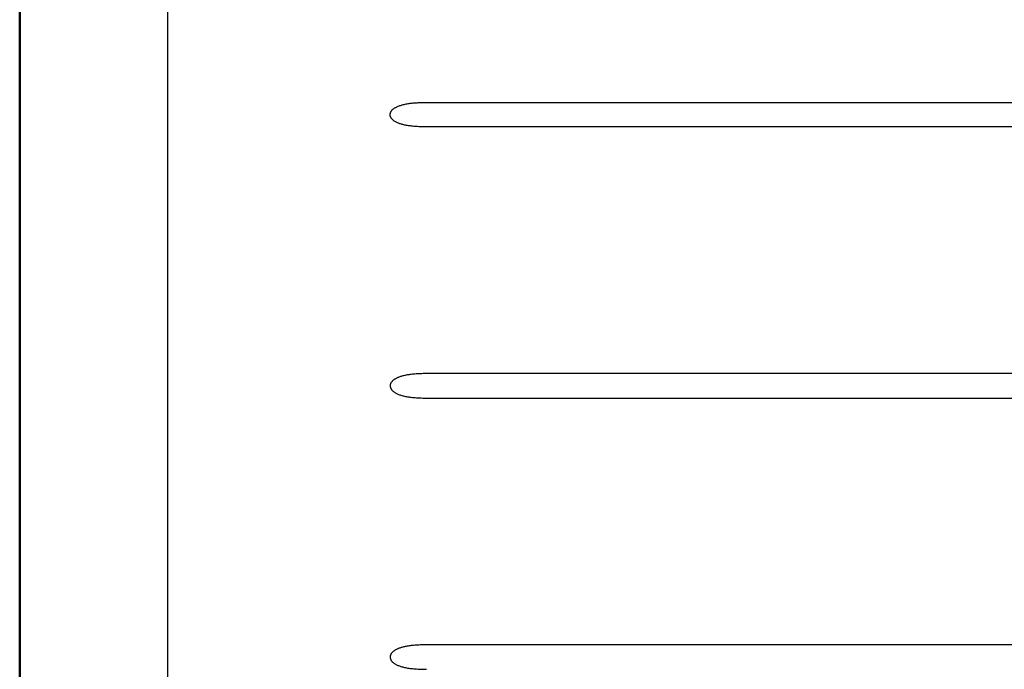
# Model space of a CAD drawing. Units: millimetres. Extents: x -11 to 2100, y 0 to 2970.
# Drawn here: x 355 to 573, y 1737 to 1881 of the extents above; entities that cross this region are included whole.
import ezdxf

# ---------------------------------------------------------------- set-up
doc = ezdxf.new("R2010")
doc.units = ezdxf.units.MM
doc.header["$LTSCALE"] = 10
doc.layers.add('LC-GEO1', color=3, linetype='Continuous')
doc.layers.add('LC-GEO3', color=1, linetype='Continuous')

# ---------------------------------------------------------------- blocks, each defined once
blk = doc.blocks.new('POLY10')
at = {"layer": 'LC-GEO3', "color": 1, "linetype": 'Continuous', "lineweight": 25}
for p, q in [((440.56788, 1741.857156), (440.373642, 1741.814253)), ((440.771338, 1741.896854), (440.56788, 1741.857156)), ((440.56788, 1741.857156), (440.56788, 1741.857156)), ((440.985496, 1741.933487), (440.771338, 1741.896854)), ((440.771338, 1741.896854), (440.771338, 1741.896854)), ((441.199654, 1741.97012), (440.985496, 1741.933487)), ((440.985496, 1741.933487), (440.985496, 1741.933487)), ((441.424513, 1742.003689), (441.199654, 1741.97012)), ((441.199654, 1741.97012), (441.199654, 1741.97012)), ((441.662315, 1742.034223), (441.424513, 1742.003689)), ((441.424513, 1742.003689), (441.424513, 1742.003689)), ((441.900117, 1742.064757), (441.662315, 1742.034223)), ((441.662315, 1742.034223), (441.662315, 1742.034223)), ((442.150862, 1742.092257), (441.900117, 1742.064757)), ((441.900117, 1742.064757), (441.900117, 1742.064757)), ((442.41651, 1742.116515), (442.150862, 1742.092257)), ((442.150862, 1742.092257), (442.150862, 1742.092257)), ((442.682158, 1742.140772), (442.41651, 1742.116515)), ((442.41651, 1742.116515), (442.41651, 1742.116515)), ((442.962709, 1742.161787), (442.682158, 1742.140772)), ((442.682158, 1742.140772), (442.682158, 1742.140772)), ((443.257735, 1742.17919), (442.962709, 1742.161787)), ((442.962709, 1742.161787), (442.962709, 1742.161787)), ((443.552761, 1742.196592), (443.257735, 1742.17919)), ((443.257735, 1742.17919), (443.257735, 1742.17919)), ((443.862262, 1742.210382), (443.552761, 1742.196592)), ((443.552761, 1742.196592), (443.552761, 1742.196592)), ((444.190318, 1742.220187), (443.862262, 1742.210382)), ((443.862262, 1742.210382), (443.862262, 1742.210382)), ((444.518373, 1742.229993), (444.190318, 1742.220187)), ((444.190318, 1742.220187), (444.190318, 1742.220187)), ((444.864983, 1742.235814), (444.518373, 1742.229993)), ((444.518373, 1742.229993), (444.518373, 1742.229993)), ((445.228735, 1742.236528), (444.864983, 1742.235814)), ((444.864983, 1742.235814), (444.864983, 1742.235814)), ((445.228735, 1742.236528), (445.228735, 1742.236528)), ((437.213911, 1739.659346), (437.210537, 1739.5954)), ((437.222326, 1739.722828), (437.213911, 1739.659346)), ((437.213911, 1739.659346), (437.213911, 1739.659346)), ((437.23577, 1739.786257), (437.222326, 1739.722828)), ((437.222326, 1739.722828), (437.222326, 1739.722828)), ((437.249214, 1739.849685), (437.23577, 1739.786257)), ((437.23577, 1739.786257), (437.23577, 1739.786257)), ((437.267687, 1739.91306), (437.249214, 1739.849685)), ((437.249214, 1739.849685), (437.249214, 1739.849685)), ((437.291834, 1739.977245), (437.267687, 1739.91306)), ((437.267687, 1739.91306), (437.267687, 1739.91306)), ((437.31598, 1740.04143), (437.291834, 1739.977245)), ((437.291834, 1739.977245), (437.291834, 1739.977245)), ((437.345799, 1740.106425), (437.31598, 1740.04143)), ((437.31598, 1740.04143), (437.31598, 1740.04143)), ((437.382351, 1740.172525), (437.345799, 1740.106425)), ((437.345799, 1740.106425), (437.345799, 1740.106425)), ((437.418902, 1740.238625), (437.382351, 1740.172525)), ((437.382351, 1740.172525), (437.382351, 1740.172525)), ((437.462186, 1740.305831), (437.418902, 1740.238625)), ((437.418902, 1740.238625), (437.418902, 1740.238625)), ((437.513037, 1740.373657), (437.462186, 1740.305831)), ((437.462186, 1740.305831), (437.462186, 1740.305831)), ((437.563888, 1740.441482), (437.513037, 1740.373657)), ((437.513037, 1740.373657), (437.513037, 1740.373657)), ((437.622306, 1740.509928), (437.563888, 1740.441482)), ((437.563888, 1740.441482), (437.563888, 1740.441482)), ((437.688879, 1740.57833), (437.622306, 1740.509928)), ((437.622306, 1740.509928), (437.622306, 1740.509928)), ((437.755453, 1740.646732), (437.688879, 1740.57833)), ((437.688879, 1740.57833), (437.688879, 1740.57833)), ((437.830181, 1740.71509), (437.755453, 1740.646732)), ((437.755453, 1740.646732), (437.755453, 1740.646732)), ((437.913267, 1740.782617), (437.830181, 1740.71509)), ((437.830181, 1740.71509), (437.830181, 1740.71509)), ((437.996353, 1740.850143), (437.913267, 1740.782617)), ((437.913267, 1740.782617), (437.913267, 1740.782617)), ((438.087796, 1740.916837), (437.996353, 1740.850143)), ((437.996353, 1740.850143), (437.996353, 1740.850143)), ((438.187652, 1740.982079), (438.087796, 1740.916837)), ((438.087796, 1740.916837), (438.087796, 1740.916837)), ((438.287508, 1741.047321), (438.187652, 1740.982079)), ((438.187652, 1740.982079), (438.187652, 1740.982079)), ((438.395776, 1741.111111), (438.287508, 1741.047321)), ((438.287508, 1741.047321), (438.287508, 1741.047321)), ((438.512767, 1741.173105), (438.395776, 1741.111111)), ((438.395776, 1741.111111), (438.395776, 1741.111111)), ((438.629759, 1741.2351), (438.512767, 1741.173105)), ((438.512767, 1741.173105), (438.512767, 1741.173105)), ((438.755475, 1741.295299), (438.629759, 1741.2351)), ((438.629759, 1741.2351), (438.629759, 1741.2351)), ((438.890567, 1741.353492), (438.755475, 1741.295299)), ((438.755475, 1741.295299), (438.755475, 1741.295299)), ((439.02566, 1741.411685), (438.890567, 1741.353492)), ((438.890567, 1741.353492), (438.890567, 1741.353492)), ((439.170129, 1741.467872), (439.02566, 1741.411685)), ((439.02566, 1741.411685), (439.02566, 1741.411685)), ((439.324824, 1741.521811), (439.170129, 1741.467872)), ((439.170129, 1741.467872), (439.170129, 1741.467872)), ((439.479519, 1741.575751), (439.324824, 1741.521811)), ((439.324824, 1741.521811), (439.324824, 1741.521811)), ((439.644441, 1741.627443), (439.479519, 1741.575751)), ((439.479519, 1741.575751), (439.479519, 1741.575751)), ((439.819412, 1741.676343), (439.644441, 1741.627443)), ((439.644441, 1741.627443), (439.644441, 1741.627443)), ((439.994382, 1741.725243), (439.819412, 1741.676343)), ((439.819412, 1741.676343), (439.819412, 1741.676343)), ((440.179403, 1741.771351), (439.994382, 1741.725243)), ((439.994382, 1741.725243), (439.994382, 1741.725243)), ((440.373642, 1741.814253), (440.179403, 1741.771351)), ((440.179403, 1741.771351), (440.179403, 1741.771351)), ((440.373642, 1741.814253), (440.373642, 1741.814253)), ((437.210537, 1739.5954), (437.207162, 1739.531453)), ((437.207162, 1739.531453), (437.207162, 1739.531453)), ((437.207162, 1739.531453), (437.208828, 1739.467043)), ((437.208828, 1739.467043), (437.208828, 1739.467043)), ((437.208828, 1739.467043), (437.215804, 1739.402011)), ((437.210537, 1739.5954), (437.210537, 1739.5954)), ((437.215804, 1739.402011), (437.215804, 1739.402011)), ((437.215804, 1739.402011), (437.222779, 1739.336978)), ((437.222779, 1739.336978), (437.222779, 1739.336978)), ((437.222779, 1739.336978), (437.235065, 1739.271324)), ((437.235065, 1739.271324), (437.235065, 1739.271324)), ((437.235065, 1739.271324), (437.253387, 1739.204354)), ((437.253387, 1739.204354), (437.253387, 1739.204354)), ((437.253387, 1739.204354), (437.271709, 1739.137383)), ((437.271709, 1739.137383), (437.271709, 1739.137383)), ((437.271709, 1739.137383), (437.296066, 1739.069098)), ((437.296066, 1739.069098), (437.296066, 1739.069098)), ((437.296066, 1739.069098), (437.327935, 1738.998861)), ((437.327935, 1738.998861), (437.327935, 1738.998861)), ((437.327935, 1738.998861), (437.359805, 1738.928624)), ((437.359805, 1738.928624), (437.359805, 1738.928624)), ((437.359805, 1738.928624), (437.399187, 1738.856436)), ((437.399187, 1738.856436), (437.399187, 1738.856436)), ((437.399187, 1738.856436), (437.447402, 1738.782946)), ((437.447402, 1738.782946), (437.447402, 1738.782946)), ((437.447402, 1738.782946), (437.495618, 1738.709456)), ((437.495618, 1738.709456), (437.495618, 1738.709456)), ((437.495618, 1738.709456), (437.552667, 1738.634664)), ((437.552667, 1738.634664), (437.552667, 1738.634664)), ((437.552667, 1738.634664), (437.619264, 1738.559669)), ((437.619264, 1738.559669), (437.619264, 1738.559669)), ((437.619264, 1738.559669), (437.685862, 1738.484673)), ((437.685862, 1738.484673), (437.685862, 1738.484673)), ((437.685862, 1738.484673), (437.762009, 1738.409474)), ((437.762009, 1738.409474), (437.762009, 1738.409474)), ((437.762009, 1738.409474), (437.848651, 1738.334671)), ((437.848651, 1738.334671), (437.848651, 1738.334671)), ((437.848651, 1738.334671), (437.935293, 1738.259869)), ((437.935293, 1738.259869), (437.935293, 1738.259869)), ((437.935293, 1738.259869), (438.032431, 1738.185463)), ((438.032431, 1738.185463), (438.032431, 1738.185463)), ((438.032431, 1738.185463), (438.140666, 1738.112314)), ((438.140666, 1738.112314), (438.140666, 1738.112314)), ((438.140666, 1738.112314), (438.248901, 1738.039164)), ((438.248901, 1738.039164), (438.248901, 1738.039164)), ((438.248901, 1738.039164), (438.368234, 1737.96727)), ((438.368234, 1737.96727), (438.368234, 1737.96727)), ((438.368234, 1737.96727), (438.498829, 1737.897483)), ((438.498829, 1737.897483), (438.498829, 1737.897483)), ((438.498829, 1737.897483), (438.629425, 1737.827696)), ((438.629425, 1737.827696), (438.629425, 1737.827696)), ((438.629425, 1737.827696), (438.771283, 1737.760015)), ((438.771283, 1737.760015), (438.771283, 1737.760015)), ((438.771283, 1737.760015), (438.925186, 1737.6949)), ((438.925186, 1737.6949), (438.925186, 1737.6949)), ((438.925186, 1737.6949), (439.079089, 1737.629784)), ((439.079089, 1737.629784), (439.079089, 1737.629784)), ((439.079089, 1737.629784), (439.245035, 1737.567233)), ((439.245035, 1737.567233), (439.245035, 1737.567233)), ((439.245035, 1737.567233), (439.422211, 1737.508152)), ((439.422211, 1737.508152), (439.422211, 1737.508152)), ((439.422211, 1737.508152), (439.599386, 1737.449071)), ((439.599386, 1737.449071), (439.599386, 1737.449071)), ((439.599386, 1737.449071), (439.787789, 1737.39346)), ((439.787789, 1737.39346), (439.787789, 1737.39346)), ((439.787789, 1737.39346), (439.987023, 1737.341638)), ((439.987023, 1737.341638), (439.987023, 1737.341638)), ((439.987023, 1737.341638), (440.186257, 1737.289816)), ((440.186257, 1737.289816), (440.186257, 1737.289816)), ((440.186257, 1737.289816), (440.396321, 1737.241783)), ((440.396321, 1737.241783), (440.396321, 1737.241783)), ((440.396321, 1737.241783), (440.619911, 1737.197244)), ((440.619911, 1737.197244), (440.619911, 1737.197244)), ((440.619911, 1737.197244), (440.843502, 1737.152705)), ((440.843502, 1737.152705), (440.843502, 1737.152705)), ((440.843502, 1737.152705), (441.080619, 1737.111661)), ((441.080619, 1737.111661), (441.080619, 1737.111661)), ((441.080619, 1737.111661), (441.333689, 1737.074265)), ((441.333689, 1737.074265), (441.333689, 1737.074265)), ((441.333689, 1737.074265), (441.586759, 1737.03687)), ((441.586759, 1737.03687), (441.586759, 1737.03687)), ((441.586759, 1737.03687), (441.855783, 1737.003123)), ((441.855783, 1737.003123), (441.855783, 1737.003123)), ((441.855783, 1737.003123), (442.142228, 1736.973394)), ((442.142228, 1736.973394), (442.142228, 1736.973394)), ((442.142228, 1736.973394), (442.428672, 1736.943666)), ((442.428672, 1736.943666), (442.428672, 1736.943666)), ((442.428672, 1736.943666), (442.732539, 1736.917955)), ((442.732539, 1736.917955), (442.732539, 1736.917955)), ((442.732539, 1736.917955), (443.055123, 1736.896637)), ((443.055123, 1736.896637), (443.055123, 1736.896637)), ((443.055123, 1736.896637), (443.377708, 1736.87532)), ((443.377708, 1736.87532), (443.377708, 1736.87532)), ((443.377708, 1736.87532), (443.719011, 1736.858396)), ((443.719011, 1736.858396), (443.719011, 1736.858396)), ((443.719011, 1736.858396), (444.081062, 1736.846424)), ((444.081062, 1736.846424), (444.081062, 1736.846424)), ((444.081062, 1736.846424), (444.443113, 1736.834453)), ((444.443113, 1736.834453), (444.443113, 1736.834453)), ((444.443113, 1736.834453), (444.825911, 1736.827434)), ((444.825911, 1736.827434), (444.825911, 1736.827434)), ((444.825911, 1736.827434), (445.229252, 1736.826644))]:
    blk.add_line(p, q, dxfattribs=at)
blk = doc.blocks.new('POLY11')
at = {"layer": 'LC-GEO3', "color": 1, "linetype": 'Continuous', "lineweight": 25}
for p, q in [((437.830181, 1800.71509), (437.755453, 1800.646732)), ((437.913267, 1800.782617), (437.830181, 1800.71509)), ((437.830181, 1800.71509), (437.830181, 1800.71509)), ((437.996353, 1800.850143), (437.913267, 1800.782617)), ((437.913267, 1800.782617), (437.913267, 1800.782617)), ((438.087796, 1800.916837), (437.996353, 1800.850143)), ((437.996353, 1800.850143), (437.996353, 1800.850143)), ((438.187652, 1800.982079), (438.087796, 1800.916837)), ((438.087796, 1800.916837), (438.087796, 1800.916837)), ((438.287508, 1801.047321), (438.187652, 1800.982079)), ((438.187652, 1800.982079), (438.187652, 1800.982079)), ((438.395776, 1801.111111), (438.287508, 1801.047321)), ((438.287508, 1801.047321), (438.287508, 1801.047321)), ((438.512767, 1801.173105), (438.395776, 1801.111111)), ((438.395776, 1801.111111), (438.395776, 1801.111111)), ((438.629759, 1801.2351), (438.512767, 1801.173105)), ((438.512767, 1801.173105), (438.512767, 1801.173105)), ((438.755475, 1801.295299), (438.629759, 1801.2351)), ((438.629759, 1801.2351), (438.629759, 1801.2351)), ((438.890567, 1801.353492), (438.755475, 1801.295299)), ((438.755475, 1801.295299), (438.755475, 1801.295299)), ((439.02566, 1801.411685), (438.890567, 1801.353492)), ((438.890567, 1801.353492), (438.890567, 1801.353492)), ((439.170129, 1801.467872), (439.02566, 1801.411685)), ((439.02566, 1801.411685), (439.02566, 1801.411685)), ((439.324824, 1801.521811), (439.170129, 1801.467872)), ((439.170129, 1801.467872), (439.170129, 1801.467872)), ((439.479519, 1801.575751), (439.324824, 1801.521811)), ((439.324824, 1801.521811), (439.324824, 1801.521811)), ((439.644441, 1801.627443), (439.479519, 1801.575751)), ((439.479519, 1801.575751), (439.479519, 1801.575751)), ((439.819412, 1801.676343), (439.644441, 1801.627443)), ((439.644441, 1801.627443), (439.644441, 1801.627443)), ((439.994382, 1801.725243), (439.819412, 1801.676343)), ((439.819412, 1801.676343), (439.819412, 1801.676343)), ((440.179403, 1801.771351), (439.994382, 1801.725243)), ((439.994382, 1801.725243), (439.994382, 1801.725243)), ((440.373642, 1801.814253), (440.179403, 1801.771351)), ((440.179403, 1801.771351), (440.179403, 1801.771351)), ((440.56788, 1801.857156), (440.373642, 1801.814253)), ((440.373642, 1801.814253), (440.373642, 1801.814253)), ((440.771338, 1801.896854), (440.56788, 1801.857156)), ((440.56788, 1801.857156), (440.56788, 1801.857156)), ((440.985496, 1801.933487), (440.771338, 1801.896854)), ((440.771338, 1801.896854), (440.771338, 1801.896854)), ((441.199654, 1801.97012), (440.985496, 1801.933487)), ((440.985496, 1801.933487), (440.985496, 1801.933487)), ((441.424513, 1802.003689), (441.199654, 1801.97012)), ((441.199654, 1801.97012), (441.199654, 1801.97012)), ((441.662315, 1802.034223), (441.424513, 1802.003689)), ((441.424513, 1802.003689), (441.424513, 1802.003689)), ((441.900117, 1802.064757), (441.662315, 1802.034223)), ((441.662315, 1802.034223), (441.662315, 1802.034223)), ((442.150862, 1802.092257), (441.900117, 1802.064757)), ((441.900117, 1802.064757), (441.900117, 1802.064757)), ((442.41651, 1802.116515), (442.150862, 1802.092257)), ((442.150862, 1802.092257), (442.150862, 1802.092257)), ((442.682158, 1802.140772), (442.41651, 1802.116515)), ((442.41651, 1802.116515), (442.41651, 1802.116515)), ((442.962709, 1802.161787), (442.682158, 1802.140772)), ((442.682158, 1802.140772), (442.682158, 1802.140772)), ((443.257735, 1802.17919), (442.962709, 1802.161787)), ((442.962709, 1802.161787), (442.962709, 1802.161787)), ((443.552761, 1802.196592), (443.257735, 1802.17919)), ((443.257735, 1802.17919), (443.257735, 1802.17919)), ((443.862262, 1802.210382), (443.552761, 1802.196592)), ((443.552761, 1802.196592), (443.552761, 1802.196592)), ((444.190318, 1802.220187), (443.862262, 1802.210382)), ((443.862262, 1802.210382), (443.862262, 1802.210382)), ((444.518373, 1802.229993), (444.190318, 1802.220187)), ((444.190318, 1802.220187), (444.190318, 1802.220187)), ((444.864983, 1802.235814), (444.518373, 1802.229993)), ((444.518373, 1802.229993), (444.518373, 1802.229993)), ((445.228735, 1802.236528), (444.864983, 1802.235814)), ((444.864983, 1802.235814), (444.864983, 1802.235814)), ((445.228735, 1802.236528), (445.228735, 1802.236528)), ((437.210537, 1799.5954), (437.207162, 1799.531453)), ((437.207162, 1799.531453), (437.207162, 1799.531453)), ((437.207162, 1799.531453), (437.208828, 1799.467043)), ((437.208828, 1799.467043), (437.208828, 1799.467043)), ((437.208828, 1799.467043), (437.215804, 1799.402011)), ((437.213911, 1799.659346), (437.210537, 1799.5954)), ((437.210537, 1799.5954), (437.210537, 1799.5954)), ((437.222326, 1799.722828), (437.213911, 1799.659346)), ((437.213911, 1799.659346), (437.213911, 1799.659346)), ((437.215804, 1799.402011), (437.215804, 1799.402011)), ((437.215804, 1799.402011), (437.222779, 1799.336978)), ((437.23577, 1799.786257), (437.222326, 1799.722828)), ((437.222326, 1799.722828), (437.222326, 1799.722828)), ((437.222779, 1799.336978), (437.222779, 1799.336978)), ((437.222779, 1799.336978), (437.235065, 1799.271324)), ((437.235065, 1799.271324), (437.235065, 1799.271324)), ((437.235065, 1799.271324), (437.253387, 1799.204354)), ((437.249214, 1799.849685), (437.23577, 1799.786257)), ((437.23577, 1799.786257), (437.23577, 1799.786257)), ((437.267687, 1799.91306), (437.249214, 1799.849685)), ((437.249214, 1799.849685), (437.249214, 1799.849685)), ((437.253387, 1799.204354), (437.253387, 1799.204354)), ((437.253387, 1799.204354), (437.271709, 1799.137383)), ((437.291834, 1799.977245), (437.267687, 1799.91306)), ((437.267687, 1799.91306), (437.267687, 1799.91306)), ((437.271709, 1799.137383), (437.271709, 1799.137383)), ((437.271709, 1799.137383), (437.296066, 1799.069098)), ((437.31598, 1800.04143), (437.291834, 1799.977245)), ((437.291834, 1799.977245), (437.291834, 1799.977245)), ((437.296066, 1799.069098), (437.296066, 1799.069098)), ((437.296066, 1799.069098), (437.327935, 1798.998861)), ((437.345799, 1800.106425), (437.31598, 1800.04143)), ((437.31598, 1800.04143), (437.31598, 1800.04143)), ((437.327935, 1798.998861), (437.327935, 1798.998861)), ((437.327935, 1798.998861), (437.359805, 1798.928624)), ((437.382351, 1800.172525), (437.345799, 1800.106425)), ((437.345799, 1800.106425), (437.345799, 1800.106425)), ((437.359805, 1798.928624), (437.359805, 1798.928624)), ((437.359805, 1798.928624), (437.399187, 1798.856436)), ((437.418902, 1800.238625), (437.382351, 1800.172525)), ((437.382351, 1800.172525), (437.382351, 1800.172525)), ((437.399187, 1798.856436), (437.399187, 1798.856436)), ((437.399187, 1798.856436), (437.447402, 1798.782946)), ((437.462186, 1800.305831), (437.418902, 1800.238625)), ((437.418902, 1800.238625), (437.418902, 1800.238625)), ((437.447402, 1798.782946), (437.447402, 1798.782946)), ((437.447402, 1798.782946), (437.495618, 1798.709456)), ((437.513037, 1800.373657), (437.462186, 1800.305831)), ((437.462186, 1800.305831), (437.462186, 1800.305831)), ((437.495618, 1798.709456), (437.495618, 1798.709456)), ((437.495618, 1798.709456), (437.552667, 1798.634664)), ((437.563888, 1800.441482), (437.513037, 1800.373657)), ((437.513037, 1800.373657), (437.513037, 1800.373657)), ((437.552667, 1798.634664), (437.552667, 1798.634664)), ((437.552667, 1798.634664), (437.619264, 1798.559669)), ((437.622306, 1800.509928), (437.563888, 1800.441482)), ((437.563888, 1800.441482), (437.563888, 1800.441482)), ((437.619264, 1798.559669), (437.619264, 1798.559669)), ((437.619264, 1798.559669), (437.685862, 1798.484673)), ((437.688879, 1800.57833), (437.622306, 1800.509928)), ((437.622306, 1800.509928), (437.622306, 1800.509928)), ((437.755453, 1800.646732), (437.688879, 1800.57833)), ((437.688879, 1800.57833), (437.688879, 1800.57833)), ((437.755453, 1800.646732), (437.755453, 1800.646732)), ((437.685862, 1798.484673), (437.685862, 1798.484673)), ((437.685862, 1798.484673), (437.762009, 1798.409474)), ((437.762009, 1798.409474), (437.762009, 1798.409474)), ((437.762009, 1798.409474), (437.848651, 1798.334671)), ((437.848651, 1798.334671), (437.848651, 1798.334671)), ((437.848651, 1798.334671), (437.935293, 1798.259869)), ((437.935293, 1798.259869), (437.935293, 1798.259869)), ((437.935293, 1798.259869), (438.032431, 1798.185463)), ((438.032431, 1798.185463), (438.032431, 1798.185463)), ((438.032431, 1798.185463), (438.140666, 1798.112314)), ((438.140666, 1798.112314), (438.140666, 1798.112314)), ((438.140666, 1798.112314), (438.248901, 1798.039164)), ((438.248901, 1798.039164), (438.248901, 1798.039164)), ((438.248901, 1798.039164), (438.368234, 1797.96727)), ((438.368234, 1797.96727), (438.368234, 1797.96727)), ((438.368234, 1797.96727), (438.498829, 1797.897483)), ((438.498829, 1797.897483), (438.498829, 1797.897483)), ((438.498829, 1797.897483), (438.629425, 1797.827696)), ((438.629425, 1797.827696), (438.629425, 1797.827696)), ((438.629425, 1797.827696), (438.771283, 1797.760015)), ((438.771283, 1797.760015), (438.771283, 1797.760015)), ((438.771283, 1797.760015), (438.925186, 1797.6949)), ((438.925186, 1797.6949), (438.925186, 1797.6949)), ((438.925186, 1797.6949), (439.079089, 1797.629784)), ((439.079089, 1797.629784), (439.079089, 1797.629784)), ((439.079089, 1797.629784), (439.245035, 1797.567233)), ((439.245035, 1797.567233), (439.245035, 1797.567233)), ((439.245035, 1797.567233), (439.422211, 1797.508152)), ((439.422211, 1797.508152), (439.422211, 1797.508152)), ((439.422211, 1797.508152), (439.599386, 1797.449071)), ((439.599386, 1797.449071), (439.599386, 1797.449071)), ((439.599386, 1797.449071), (439.787789, 1797.39346)), ((439.787789, 1797.39346), (439.787789, 1797.39346)), ((439.787789, 1797.39346), (439.987023, 1797.341638)), ((439.987023, 1797.341638), (439.987023, 1797.341638)), ((439.987023, 1797.341638), (440.186257, 1797.289816)), ((440.186257, 1797.289816), (440.186257, 1797.289816)), ((440.186257, 1797.289816), (440.396321, 1797.241783)), ((440.396321, 1797.241783), (440.396321, 1797.241783)), ((440.396321, 1797.241783), (440.619911, 1797.197244)), ((440.619911, 1797.197244), (440.619911, 1797.197244)), ((440.619911, 1797.197244), (440.843502, 1797.152705)), ((440.843502, 1797.152705), (440.843502, 1797.152705)), ((440.843502, 1797.152705), (441.080619, 1797.111661)), ((441.080619, 1797.111661), (441.080619, 1797.111661)), ((441.080619, 1797.111661), (441.333689, 1797.074265)), ((441.333689, 1797.074265), (441.333689, 1797.074265)), ((441.333689, 1797.074265), (441.586759, 1797.03687)), ((441.586759, 1797.03687), (441.586759, 1797.03687)), ((441.586759, 1797.03687), (441.855783, 1797.003123)), ((441.855783, 1797.003123), (441.855783, 1797.003123)), ((441.855783, 1797.003123), (442.142228, 1796.973394)), ((442.142228, 1796.973394), (442.142228, 1796.973394)), ((442.142228, 1796.973394), (442.428672, 1796.943666)), ((442.428672, 1796.943666), (442.428672, 1796.943666)), ((442.428672, 1796.943666), (442.732539, 1796.917955)), ((442.732539, 1796.917955), (442.732539, 1796.917955)), ((442.732539, 1796.917955), (443.055123, 1796.896637)), ((443.055123, 1796.896637), (443.055123, 1796.896637)), ((443.055123, 1796.896637), (443.377708, 1796.87532)), ((443.377708, 1796.87532), (443.377708, 1796.87532)), ((443.377708, 1796.87532), (443.719011, 1796.858396)), ((443.719011, 1796.858396), (443.719011, 1796.858396)), ((443.719011, 1796.858396), (444.081062, 1796.846424)), ((444.081062, 1796.846424), (444.081062, 1796.846424)), ((444.081062, 1796.846424), (444.443113, 1796.834453)), ((444.443113, 1796.834453), (444.443113, 1796.834453)), ((444.443113, 1796.834453), (444.825911, 1796.827434)), ((444.825911, 1796.827434), (444.825911, 1796.827434)), ((444.825911, 1796.827434), (445.229252, 1796.826644))]:
    blk.add_line(p, q, dxfattribs=at)
blk = doc.blocks.new('POLY12')
at = {"layer": 'LC-GEO3', "color": 1, "linetype": 'Continuous', "lineweight": 25}
for p, q in [((439.899142, 1861.70047), (440.103317, 1861.75326)), ((440.103317, 1861.75326), (440.316681, 1861.801524)), ((440.103317, 1861.75326), (440.103317, 1861.75326)), ((440.316681, 1861.801524), (440.530044, 1861.849788)), ((440.316681, 1861.801524), (440.316681, 1861.801524)), ((440.530044, 1861.849788), (440.752596, 1861.893525)), ((440.530044, 1861.849788), (440.530044, 1861.849788)), ((440.752596, 1861.893525), (440.978278, 1861.932251)), ((440.752596, 1861.893525), (440.752596, 1861.893525)), ((440.978278, 1861.932251), (441.203959, 1861.970976)), ((440.978278, 1861.932251), (440.978278, 1861.932251)), ((441.203959, 1861.970976), (441.432771, 1862.004691)), ((441.203959, 1861.970976), (441.203959, 1861.970976)), ((441.432771, 1862.004691), (441.658448, 1862.033726)), ((441.432771, 1862.004691), (441.432771, 1862.004691)), ((441.658448, 1862.033726), (441.884124, 1862.062761)), ((441.658448, 1862.033726), (441.658448, 1862.033726)), ((441.884124, 1862.062761), (442.106665, 1862.087117)), ((441.884124, 1862.062761), (441.884124, 1862.062761)), ((442.106665, 1862.087117), (442.324618, 1862.107935)), ((442.106665, 1862.087117), (442.106665, 1862.087117)), ((442.324618, 1862.107935), (442.54257, 1862.128753)), ((442.324618, 1862.107935), (442.324618, 1862.107935)), ((442.54257, 1862.128753), (442.755935, 1862.146032)), ((442.54257, 1862.128753), (442.54257, 1862.128753)), ((442.755935, 1862.146032), (442.974878, 1862.161116)), ((442.755935, 1862.146032), (442.755935, 1862.146032)), ((442.974878, 1862.161116), (443.193822, 1862.176199)), ((442.974878, 1862.161116), (442.974878, 1862.161116)), ((443.193822, 1862.176199), (443.418345, 1862.189087)), ((443.193822, 1862.176199), (443.193822, 1862.176199)), ((443.418345, 1862.189087), (443.653459, 1862.199897)), ((443.418345, 1862.189087), (443.418345, 1862.189087)), ((443.653459, 1862.199897), (443.888572, 1862.210707)), ((443.653459, 1862.199897), (443.653459, 1862.199897)), ((443.888572, 1862.210707), (444.134276, 1862.219438)), ((443.888572, 1862.210707), (443.888572, 1862.210707)), ((444.134276, 1862.219438), (444.396207, 1862.22575)), ((444.134276, 1862.219438), (444.134276, 1862.219438)), ((444.396207, 1862.22575), (444.658138, 1862.232062)), ((444.396207, 1862.22575), (444.396207, 1862.22575)), ((444.658138, 1862.232062), (444.936295, 1862.235955)), ((444.658138, 1862.232062), (444.658138, 1862.232062)), ((444.936295, 1862.235955), (445.229271, 1862.236528)), ((444.936295, 1862.235955), (444.936295, 1862.235955)), ((437.207248, 1859.542618), (437.211143, 1859.605999)), ((437.208354, 1859.479689), (437.207248, 1859.542618)), ((437.207248, 1859.542618), (437.207248, 1859.542618)), ((437.211143, 1859.605999), (437.215039, 1859.669379)), ((437.211143, 1859.605999), (437.211143, 1859.605999)), ((437.215039, 1859.669379), (437.223937, 1859.733212)), ((437.215039, 1859.669379), (437.215039, 1859.669379)), ((437.223937, 1859.733212), (437.238334, 1859.798073)), ((437.223937, 1859.733212), (437.223937, 1859.733212)), ((437.238334, 1859.798073), (437.252732, 1859.862934)), ((437.238334, 1859.798073), (437.238334, 1859.798073)), ((437.252732, 1859.862934), (437.27263, 1859.928823)), ((437.252732, 1859.862934), (437.252732, 1859.862934)), ((437.27263, 1859.928823), (437.299228, 1859.996471)), ((437.27263, 1859.928823), (437.27263, 1859.928823)), ((437.299228, 1859.996471), (437.325825, 1860.06412)), ((437.299228, 1859.996471), (437.299228, 1859.996471)), ((437.325825, 1860.06412), (437.359123, 1860.133527)), ((437.325825, 1860.06412), (437.325825, 1860.06412)), ((437.359123, 1860.133527), (437.400498, 1860.204483)), ((437.359123, 1860.133527), (437.359123, 1860.133527)), ((437.400498, 1860.204483), (437.441874, 1860.27544)), ((437.400498, 1860.204483), (437.400498, 1860.204483)), ((437.441874, 1860.27544), (437.491327, 1860.347944)), ((437.441874, 1860.27544), (437.441874, 1860.27544)), ((437.491327, 1860.347944), (437.549693, 1860.420999)), ((437.491327, 1860.347944), (437.491327, 1860.347944)), ((437.549693, 1860.420999), (437.608058, 1860.494053)), ((437.549693, 1860.420999), (437.549693, 1860.420999)), ((437.608058, 1860.494053), (437.675336, 1860.567657)), ((437.608058, 1860.494053), (437.608058, 1860.494053)), ((437.675336, 1860.567657), (437.752266, 1860.641071)), ((437.675336, 1860.567657), (437.675336, 1860.567657)), ((437.752266, 1860.641071), (437.829196, 1860.714485)), ((437.752266, 1860.641071), (437.752266, 1860.641071)), ((437.829196, 1860.714485), (437.915777, 1860.78771)), ((437.829196, 1860.714485), (437.829196, 1860.714485)), ((437.915777, 1860.78771), (438.012881, 1860.860155)), ((437.915777, 1860.78771), (437.915777, 1860.78771)), ((438.012881, 1860.860155), (438.109984, 1860.932601)), ((438.012881, 1860.860155), (438.012881, 1860.860155)), ((438.109984, 1860.932601), (438.217608, 1861.004267)), ((438.109984, 1860.932601), (438.109984, 1860.932601)), ((438.217608, 1861.004267), (438.336066, 1861.074261)), ((438.217608, 1861.004267), (438.217608, 1861.004267)), ((438.336066, 1861.074261), (438.454523, 1861.144254)), ((438.336066, 1861.074261), (438.336066, 1861.074261)), ((438.454523, 1861.144254), (438.583814, 1861.212574)), ((438.454523, 1861.144254), (438.454523, 1861.144254)), ((438.583814, 1861.212574), (438.723877, 1861.278469)), ((438.583814, 1861.212574), (438.583814, 1861.212574)), ((438.723877, 1861.278469), (438.86394, 1861.344364)), ((438.723877, 1861.278469), (438.723877, 1861.278469)), ((438.86394, 1861.344364), (439.014776, 1861.407834)), ((438.86394, 1861.344364), (438.86394, 1861.344364)), ((439.014776, 1861.407834), (439.17842, 1861.468965)), ((439.014776, 1861.407834), (439.014776, 1861.407834)), ((439.17842, 1861.468965), (439.342063, 1861.530096)), ((439.17842, 1861.468965), (439.17842, 1861.468965)), ((439.342063, 1861.530096), (439.518515, 1861.588888)), ((439.342063, 1861.530096), (439.342063, 1861.530096)), ((439.518515, 1861.588888), (439.708829, 1861.644679)), ((439.518515, 1861.588888), (439.518515, 1861.588888)), ((439.708829, 1861.644679), (439.899142, 1861.70047)), ((439.708829, 1861.644679), (439.708829, 1861.644679)), ((439.899142, 1861.70047), (439.899142, 1861.70047)), ((437.21427, 1859.417182), (437.208354, 1859.479689)), ((437.208354, 1859.479689), (437.208354, 1859.479689)), ((437.220186, 1859.354674), (437.21427, 1859.417182)), ((437.21427, 1859.417182), (437.21427, 1859.417182)), ((437.230911, 1859.292588), (437.220186, 1859.354674)), ((437.220186, 1859.354674), (437.220186, 1859.354674)), ((437.246575, 1859.230298), (437.230911, 1859.292588)), ((437.230911, 1859.292588), (437.230911, 1859.292588)), ((437.262238, 1859.168008), (437.246575, 1859.230298)), ((437.246575, 1859.230298), (437.246575, 1859.230298)), ((437.282839, 1859.105514), (437.262238, 1859.168008)), ((437.262238, 1859.168008), (437.262238, 1859.168008)), ((437.309229, 1859.041943), (437.282839, 1859.105514)), ((437.282839, 1859.105514), (437.282839, 1859.105514)), ((437.33562, 1858.978372), (437.309229, 1859.041943)), ((437.309229, 1859.041943), (437.309229, 1859.041943)), ((437.367801, 1858.913725), (437.33562, 1858.978372)), ((437.33562, 1858.978372), (437.33562, 1858.978372)), ((437.406758, 1858.848043), (437.367801, 1858.913725)), ((437.367801, 1858.913725), (437.367801, 1858.913725)), ((437.445715, 1858.782362), (437.406758, 1858.848043)), ((437.406758, 1858.848043), (437.406758, 1858.848043)), ((437.491447, 1858.715646), (437.445715, 1858.782362)), ((437.445715, 1858.782362), (437.445715, 1858.782362)), ((437.54472, 1858.648422), (437.491447, 1858.715646)), ((437.491447, 1858.715646), (437.491447, 1858.715646)), ((437.597993, 1858.581198), (437.54472, 1858.648422)), ((437.54472, 1858.648422), (437.54472, 1858.648422)), ((437.658806, 1858.513467), (437.597993, 1858.581198)), ((437.597993, 1858.581198), (437.597993, 1858.581198)), ((437.727612, 1858.445956), (437.658806, 1858.513467)), ((437.658806, 1858.513467), (437.658806, 1858.513467)), ((437.796419, 1858.378445), (437.727612, 1858.445956)), ((437.727612, 1858.445956), (437.727612, 1858.445956)), ((437.873218, 1858.311156), (437.796419, 1858.378445)), ((437.796419, 1858.378445), (437.796419, 1858.378445)), ((437.958038, 1858.244883), (437.873218, 1858.311156)), ((437.873218, 1858.311156), (437.873218, 1858.311156)), ((438.042859, 1858.178611), (437.958038, 1858.244883)), ((437.958038, 1858.244883), (437.958038, 1858.244883)), ((438.135701, 1858.113356), (438.042859, 1858.178611)), ((438.042859, 1858.178611), (438.042859, 1858.178611)), ((438.236752, 1858.049561), (438.135701, 1858.113356)), ((438.135701, 1858.113356), (438.135701, 1858.113356)), ((438.337802, 1857.985767), (438.236752, 1858.049561)), ((438.236752, 1858.049561), (438.236752, 1858.049561)), ((438.447061, 1857.923434), (438.337802, 1857.985767)), ((438.337802, 1857.985767), (438.337802, 1857.985767)), ((438.564883, 1857.862868), (438.447061, 1857.923434)), ((438.447061, 1857.923434), (438.447061, 1857.923434)), ((438.682706, 1857.802302), (438.564883, 1857.862868)), ((438.564883, 1857.862868), (438.564883, 1857.862868)), ((438.809092, 1857.743504), (438.682706, 1857.802302)), ((438.682706, 1857.802302), (438.682706, 1857.802302)), ((438.944755, 1857.686659), (438.809092, 1857.743504)), ((438.809092, 1857.743504), (438.809092, 1857.743504)), ((439.080417, 1857.629814), (438.944755, 1857.686659)), ((438.944755, 1857.686659), (438.944755, 1857.686659)), ((439.225357, 1857.574923), (439.080417, 1857.629814)), ((439.080417, 1857.629814), (439.080417, 1857.629814)), ((439.380189, 1857.522299), (439.225357, 1857.574923)), ((439.225357, 1857.574923), (439.225357, 1857.574923)), ((439.535021, 1857.469676), (439.380189, 1857.522299)), ((439.380189, 1857.522299), (439.380189, 1857.522299)), ((439.699745, 1857.41932), (439.535021, 1857.469676)), ((439.535021, 1857.469676), (439.535021, 1857.469676)), ((439.873919, 1857.371773), (439.699745, 1857.41932)), ((439.699745, 1857.41932), (439.699745, 1857.41932)), ((440.048093, 1857.324226), (439.873919, 1857.371773)), ((439.873919, 1857.371773), (439.873919, 1857.371773)), ((440.231715, 1857.279488), (440.048093, 1857.324226)), ((440.048093, 1857.324226), (440.048093, 1857.324226)), ((440.424501, 1857.237807), (440.231715, 1857.279488)), ((440.231715, 1857.279488), (440.231715, 1857.279488)), ((440.617286, 1857.196125), (440.424501, 1857.237807)), ((440.424501, 1857.237807), (440.424501, 1857.237807)), ((440.819234, 1857.1575), (440.617286, 1857.196125)), ((440.617286, 1857.196125), (440.617286, 1857.196125)), ((441.03198, 1857.12181), (440.819234, 1857.1575)), ((440.819234, 1857.1575), (440.819234, 1857.1575)), ((441.244726, 1857.086119), (441.03198, 1857.12181)), ((441.03198, 1857.12181), (441.03198, 1857.12181)), ((441.46827, 1857.053363), (441.244726, 1857.086119)), ((441.244726, 1857.086119), (441.244726, 1857.086119)), ((441.704557, 1857.023574), (441.46827, 1857.053363)), ((441.46827, 1857.053363), (441.46827, 1857.053363)), ((441.940845, 1856.993786), (441.704557, 1857.023574)), ((441.704557, 1857.023574), (441.704557, 1857.023574)), ((442.189875, 1856.966964), (441.940845, 1856.993786)), ((441.940845, 1856.993786), (441.940845, 1856.993786)), ((442.453198, 1856.943335), (442.189875, 1856.966964)), ((442.189875, 1856.966964), (442.189875, 1856.966964)), ((442.71652, 1856.919705), (442.453198, 1856.943335)), ((442.453198, 1856.943335), (442.453198, 1856.943335)), ((442.994133, 1856.899267), (442.71652, 1856.919705)), ((442.71652, 1856.919705), (442.71652, 1856.919705)), ((443.285636, 1856.882352), (442.994133, 1856.899267)), ((442.994133, 1856.899267), (442.994133, 1856.899267)), ((443.577138, 1856.865436), (443.285636, 1856.882352)), ((443.285636, 1856.882352), (443.285636, 1856.882352)), ((443.882529, 1856.852044), (443.577138, 1856.865436)), ((443.577138, 1856.865436), (443.577138, 1856.865436)), ((444.20593, 1856.842521), (443.882529, 1856.852044)), ((443.882529, 1856.852044), (443.882529, 1856.852044)), ((444.529331, 1856.832999), (444.20593, 1856.842521)), ((444.20593, 1856.842521), (444.20593, 1856.842521)), ((444.870741, 1856.827346), (444.529331, 1856.832999)), ((444.529331, 1856.832999), (444.529331, 1856.832999)), ((445.228735, 1856.826644), (444.870741, 1856.827346)), ((444.870741, 1856.827346), (444.870741, 1856.827346)), ((445.228735, 1856.826644), (445.228735, 1856.826644))]:
    blk.add_line(p, q, dxfattribs=at)

msp = doc.modelspace()

# ---------------------------------------------------------------- linework, layer by layer
at = {"layer": 'LC-GEO1', "color": 3, "linetype": 'Continuous', "lineweight": 50}
msp.add_line((355.189295, 1964.531586), (355.189295, 1514.531586), dxfattribs=at)
at = {"layer": 'LC-GEO3', "color": 1, "linetype": 'Continuous', "lineweight": 25}
for p, q in [((387.881215, 1939.531586), (387.881215, 1539.531586)), ((445.229211, 1862.236529), (781.189295, 1862.236529)), ((781.189295, 1856.826643), (445.228735, 1856.826644)), ((781.189295, 1802.236529), (445.228735, 1802.236529)), ((445.229203, 1796.826643), (781.189295, 1796.826643)), ((781.189295, 1742.236529), (445.228735, 1742.236529))]:
    msp.add_line(p, q, dxfattribs=at)

# ---------------------------------------------------------------- block references
for name in ['POLY12', 'POLY11', 'POLY10']:
    msp.add_blockref(name, (0, 0), dxfattribs=at)

doc.saveas('drawing.dxf')
